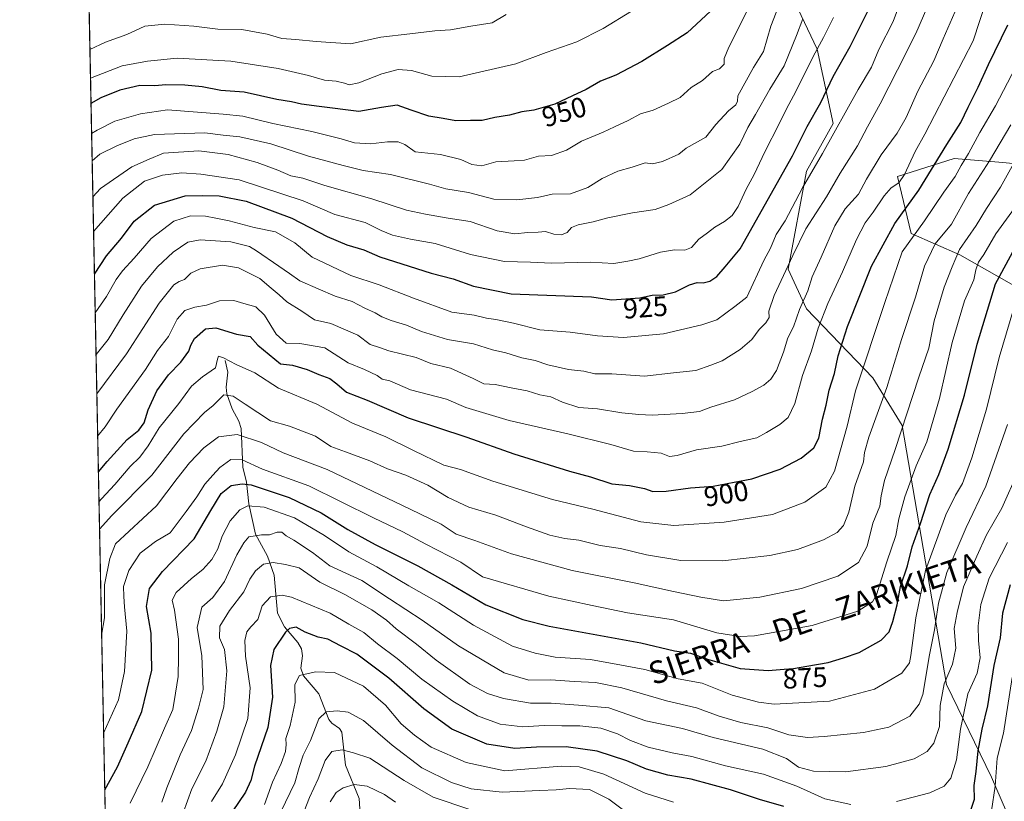
# Model space of a CAD drawing. Units: metres. Extents: x 637964 to 641418, y 4739066 to 4741449.
# Drawn here: x 637964 to 638314, y 4739866 to 4740144 of the extents above; entities that cross this region are included whole.
import ezdxf
from ezdxf.enums import TextEntityAlignment as Align

# ---------------------------------------------------------------- set-up
doc = ezdxf.new("R2010")
doc.units = ezdxf.units.M
doc.header["$MEASUREMENT"] = 0
for name, color, linetype, lineweight in [('Arbolado forestal CxS', 92, 'Continuous', 0), ('Comarca CxS', 21, 'Continuous', 0), ('Comunidad Autónoma CxS', 142, 'Continuous', 0), ('Corriente natural lineal', 142, 'Continuous', 13), ('Curva de nivel maestra', 30, 'Continuous', 30), ('Curva de nivel normal', 30, 'Continuous', 0), ('Espacio natural protegido CxS', 121, 'Continuous', 0), ('Municipio CxS', 4, 'Continuous', 0), ('Provincia CxS', 1, 'Continuous', 0), ('Rótulo de curva de nivel directora', 7, 'Continuous', 0), ('Texto cartográfico', 7, 'Continuous', 0)]:
    doc.layers.add(name, color=color, linetype=linetype, lineweight=lineweight)
doc.styles.add('Style-Arial', font='txt')

msp = doc.modelspace()

# ---------------------------------------------------------------- linework, layer by layer
at = {"layer": 'Arbolado forestal CxS', "color": 92, "linetype": 'Continuous', "lineweight": 0, "extrusion": (0.005742986883323388, -0.2871299337465881, 0.9578744277035158), "elevation": -1356448.04761613, "flags": 128}
msp.add_lwpolyline([(732651.5406043148, 4527218.983020865), (732651.5406043148, 4527662.288740247)], dxfattribs=at)
at = {"layer": 'Arbolado forestal CxS', "color": 92, "linetype": 'Continuous', "lineweight": 0}
for points in [[(638340.3388999999, 4739802.9055, 823.2899000000034), (638309.1009000001, 4739875.023700001, 847.6196000000054), (638293.1086999997, 4739907.9627, 861.3269), (638277.3114999998, 4739999.8947, 886.8193999999932), (638266.9628999997, 4740016.8347, 894.1052999999956), (638243.4445000002, 4740041.303900001, 910.2946999999986), (638236.8601000002, 4740055.4211, 916.3785999999964), (638243.4461000003, 4740090.241900001, 922.5002999999997), (638252.8545000004, 4740107.181500001, 922.4094999999943), (638247.2103000004, 4740133.533500001, 931.4005999999937), (638233.5351, 4740162.307499999, 945.0623999999953), (638238.4873000003, 4740200.4553, 943.8083999999944), (638264.4159000004, 4740211.265900001, 925.249800000005), (638275.2188999997, 4740213.4275, 918.0939999999974), (638288.1826999999, 4740204.779300001, 911.3098000000028), (638298.1523000002, 4740185.058300001, 911.1217999999935), (638312.1249000002, 4740171.176300001, 905.5988000000071), (638337.9067000002, 4740158.593900001, 890.9961000000039)], [(638264.4159000004, 4740211.265900001, 925.249800000005), (638238.4873000003, 4740200.4553, 943.8083999999944), (638233.5351, 4740162.307499999, 945.0623999999953), (638247.2103000004, 4740133.533500001, 931.4005999999937), (638252.8545000004, 4740107.181500001, 922.4094999999943), (638243.4461000003, 4740090.241900001, 922.5002999999997), (638236.8601000002, 4740055.4211, 916.3785999999964), (638243.4445000002, 4740041.303900001, 910.2946999999986), (638266.9628999997, 4740016.8347, 894.1052999999956), (638277.3114999998, 4739999.8947, 886.8193999999932), (638293.1086999997, 4739907.9627, 861.3269), (638309.1009000001, 4739875.023700001, 847.6196000000054), (638340.3388999999, 4739802.9055, 823.2899000000034), (638350.9435000002, 4739713.3189, 791.8141000000034), (638345.5405000001, 4739685.211100001, 781.803), (638305.2287, 4739602.100099999, 750.5348999999987), (638284.6672999999, 4739556.856699999, 727.8712999999989), (638286.2918999996, 4739546.184699999, 724.6208000000044)], [(638264.4159000004, 4740211.265900001, 925.249800000005), (638238.4873000003, 4740200.4553, 943.8083999999944), (638233.5351, 4740162.307499999, 945.0623999999953), (638247.2103000004, 4740133.533500001, 931.4005999999937), (638252.8545000004, 4740107.181500001, 922.4094999999943), (638243.4461000003, 4740090.241900001, 922.5002999999997), (638236.8601000002, 4740055.4211, 916.3785999999964), (638243.4445000002, 4740041.303900001, 910.2946999999986), (638266.9628999997, 4740016.8347, 894.1052999999956), (638277.3114999998, 4739999.8947, 886.8193999999932), (638293.1086999997, 4739907.9627, 861.3269), (638309.1009000001, 4739875.023700001, 847.6196000000054), (638340.3388999999, 4739802.9055, 823.2899000000034), (638350.9435000002, 4739713.3189, 791.8141000000034), (638345.5405000001, 4739685.211100001, 781.803), (638305.2287, 4739602.100099999, 750.5348999999987), (638284.6672999999, 4739556.856699999, 727.8712999999989), (638286.2918999996, 4739546.184699999, 724.6208000000044)], [(638336.9058999997, 4739932.777899999, 835.5341999999946), (638321.6438999996, 4739969.7371, 856.9201999999933), (638319.4842999997, 4740015.142899999, 865.9594000000071), (638320.5652999999, 4740047.5747, 870.7688000000053), (638297.8784999996, 4740060.5481, 886.2985000000045), (638280.5937000001, 4740068.1163, 898.0197999999947), (638275.6952999998, 4740088.284299999, 907.0331000000006), (638295.7925000006, 4740094.754899999, 898.8657999999997), (638311.7307000002, 4740093.445699999, 890.0062000000034), (638330.8657000001, 4740091.621300001, 880.1848000000028), (638349.0087000001, 4740116.4439, 877.2434999999969), (638351.2613000004, 4740141.3059, 881.7394000000058), (638337.9067000002, 4740158.593900001, 890.9961000000039), (638312.1249000002, 4740171.176300001, 905.5988000000071), (638298.1523000002, 4740185.058300001, 911.1217999999935), (638288.1826999999, 4740204.779300001, 911.3098000000028), (638275.2188999997, 4740213.4275, 918.0939999999974), (638264.4159000004, 4740211.265900001, 925.249800000005)], [(638336.9058999997, 4739932.777899999, 835.5341999999946), (638321.6438999996, 4739969.7371, 856.9201999999933), (638319.4842999997, 4740015.142899999, 865.9594000000071), (638320.5652999999, 4740047.5747, 870.7688000000053), (638297.8784999996, 4740060.5481, 886.2985000000045), (638280.5937000001, 4740068.1163, 898.0197999999947), (638275.6952999998, 4740088.284299999, 907.0331000000006), (638295.7925000006, 4740094.754899999, 898.8657999999997), (638311.7307000002, 4740093.445699999, 890.0062000000034), (638330.8657000001, 4740091.621300001, 880.1848000000028), (638349.0087000001, 4740116.4439, 877.2434999999969), (638351.2613000004, 4740141.3059, 881.7394000000058), (638337.9067000002, 4740158.593900001, 890.9961000000039), (638312.1249000002, 4740171.176300001, 905.5988000000071), (638298.1523000002, 4740185.058300001, 911.1217999999935), (638288.1826999999, 4740204.779300001, 911.3098000000028), (638275.2188999997, 4740213.4275, 918.0939999999974), (638264.4159000004, 4740211.265900001, 925.249800000005)], [(637996.3065999999, 4739768.062999999, 853.1784999999946), (637987.8151000004, 4740192.609400001, 980.4903000000049)], [(638233.5351, 4740162.307499999, 945.0623999999953), (638247.2103000004, 4740133.533500001, 931.4005999999937), (638252.8545000004, 4740107.181500001, 922.4094999999943), (638243.4461000003, 4740090.241900001, 922.5002999999997), (638236.8601000002, 4740055.4211, 916.3785999999964), (638243.4445000002, 4740041.303900001, 910.2946999999986), (638266.9628999997, 4740016.8347, 894.1052999999956), (638277.3114999998, 4739999.8947, 886.8193999999932), (638293.1086999997, 4739907.9627, 861.3269), (638309.1009000001, 4739875.023700001, 847.6196000000054), (638340.3388999999, 4739802.9055, 823.2899000000034)], [(638320.5652999999, 4740047.5747, 870.7688000000053), (638297.8784999996, 4740060.5481, 886.2985000000045), (638280.5937000001, 4740068.1163, 898.0197999999947), (638275.6952999998, 4740088.284299999, 907.0331000000006), (638295.7925000006, 4740094.754899999, 898.8657999999997), (638311.7307000002, 4740093.445699999, 890.0062000000034), (638330.8657000001, 4740091.621300001, 880.1848000000028)], [(638330.8657000001, 4740091.621300001, 880.1848000000028), (638311.7307000002, 4740093.445699999, 890.0062000000034), (638295.7925000006, 4740094.754899999, 898.8657999999997), (638275.6952999998, 4740088.284299999, 907.0331000000006), (638280.5937000001, 4740068.1163, 898.0197999999947), (638297.8784999996, 4740060.5481, 886.2985000000045), (638320.5652999999, 4740047.5747, 870.7688000000053)]]:
    msp.add_polyline3d(points, dxfattribs=at)
at = {"layer": 'Comarca CxS', "color": 21, "linetype": 'Continuous', "lineweight": 0, "flags": 128}
msp.add_lwpolyline([(638896.0095000007, 4739084.401000001), (638010.3400010465, 4739066.439982585), (637964.0700010483, 4741379.779982563), (638862.9043854239, 4741398.01665898), (640477.3333056362, 4741430.772212534), (640557.2450000008, 4741432.3937), (641370.8000010737, 4741448.899982564), (641418.2200010731, 4739135.549982589), (640654.627546493, 4739120.064732363)], close=True, dxfattribs=at)
at = {"layer": 'Comunidad Autónoma CxS', "color": 142, "linetype": 'Continuous', "lineweight": 0, "flags": 128}
msp.add_lwpolyline([(638896.0095000007, 4739084.401000001), (638010.3400010465, 4739066.439982585), (637964.0700010483, 4741379.779982563), (638862.9043854239, 4741398.01665898), (640477.3333056362, 4741430.772212534), (640557.2450000008, 4741432.3937), (641370.8000010737, 4741448.899982564), (641418.2200010731, 4739135.549982589), (640654.627546493, 4739120.064732363)], close=True, dxfattribs=at)
at = {"layer": 'Corriente natural lineal', "color": 142, "linetype": 'Continuous', "lineweight": 13}
msp.add_polyline3d([(638037, 4740023, 895.267200000002), (638037.9653000003, 4740018.8709, 893.6113999999944), (638037.3897000002, 4740013.592599999, 891.6986999999936), (638037.6385000005, 4740011.2215, 890.8138999999937), (638039.4518999998, 4740005.8772, 888.7142000000023), (638041.8844999997, 4740001.492799999, 886.7848999999987), (638042.7043000003, 4739998.884600001, 885.8889000000055), (638043.2658000002, 4739985.110400001, 879.8280999999989), (638044.5615999997, 4739979.818499999, 876.638300000006), (638045.3805999998, 4739972.157600001, 871.4161000000023), (638047.7757000001, 4739961.3213, 865.6310999999987), (638052.0928999997, 4739953.567, 861.3521000000038), (638054.4029000001, 4739946.752400001, 858.4594000000071), (638055.6262999997, 4739933.2531, 853.2868000000017), (638058.0267000003, 4739928.464500001, 851.0562999999967), (638062.784, 4739922.896600001, 848.6426999999967), (638064.0761000002, 4739920.677400001, 847.9829000000027), (638064.4234999996, 4739918.0825, 847.0314999999974), (638063.8844999997, 4739913.759099999, 846.0056999999942), (638064.8589000005, 4739911.078700001, 845.2075999999943), (638070.2247000001, 4739904.654100001, 842.3653000000049), (638073.8543999996, 4739895.523800001, 839.4657000000008), (638074.8461999996, 4739894.2862, 839.025999999998), (638077.5818999996, 4739892.315300001, 837.8956000000035), (638078.4000000004, 4739891.0843, 837.5133999999962), (638079.6815, 4739879.304300001, 833.803), (638084.6202999996, 4739867.5108, 828.7436000000016), (638085.1431999998, 4739858.3928, 824.506899999993)], dxfattribs=at)
at = {"layer": 'Curva de nivel maestra', "color": 30, "linetype": 'Continuous', "lineweight": 30, "flags": 128}
for points, elevation in [([(637990.5948999999, 4740053.624600001), (637994.9100000003, 4740060.1601), (638000.2199999997, 4740066.4101), (638004.7199999997, 4740072.440099999), (638011.9299999997, 4740078.1801), (638022.7999999998, 4740081.4801), (638028.8600000005, 4740081.5601), (638034.8899999997, 4740081.470100001), (638044.4600000001, 4740079.540100001), (638060.7400000002, 4740073.590100001), (638073.2300000006, 4740067.0801), (638080.2300000006, 4740064.0801), (638086.2400000002, 4740062.340100001), (638091.9500000002, 4740059.780099999), (638110.2000000002, 4740054.0601), (638118.0099999999, 4740051.950099999), (638125.1299999999, 4740049.460100001), (638138.5599999997, 4740046.7301), (638167.1200000001, 4740045.620100001), (638174.2300000006, 4740044.530099999), (638184.2300000006, 4740045.2601), (638188.5599999997, 4740046.170100001), (638192.5599999997, 4740046.300100001), (638196.8899999997, 4740047.4301), (638201.8899999997, 4740049.920100001), (638204.5599999997, 4740050.710100001), (638206.6699999999, 4740050.5801), (638209.1299999999, 4740051.170100001), (638211.5099999999, 4740052.850099999), (638214.5, 4740056.220100001), (638219.9000000004, 4740062.670100001), (638238.4800000006, 4740095.7401), (638243.6799999997, 4740106.0801), (638248.4699999997, 4740114.640100001), (638252.9199999999, 4740123.8301), (638258.9000000004, 4740134.520099999), (638265.5700000003, 4740147.720100001)], 925), ([(638209.3499999996, 4740147.090100001), (638201.0800000001, 4740139.300100001), (638194, 4740134.880100001), (638184.9900000002, 4740129.210100001), (638175.6699999999, 4740124.350099999), (638170.29, 4740122.1601), (638165.1600000003, 4740119.210100001), (638160.29, 4740117.030099999), (638154.0599999997, 4740114.0101), (638146.5700000003, 4740111.840100001), (638142.3200000003, 4740111.270099999), (638137.9100000003, 4740110.120100001), (638132.7400000002, 4740109.2501), (638128.25, 4740108.2601), (638124.1200000001, 4740108.210100001), (638118.8899999997, 4740108.120100001), (638114.4100000003, 4740108.890100001), (638109.2800000003, 4740109.800100001), (638103.04, 4740111.840100001), (638098.0899999999, 4740113.640100001), (638092.5199999996, 4740112.880100001), (638084.4199999999, 4740111.4001), (638070.3399999999, 4740113.190099999), (638064.0700000003, 4740114.0101), (638060.5700000003, 4740114.8101), (638055.3200000003, 4740115.710100001), (638043.8200000003, 4740118.2601), (638035.5199999996, 4740118.850099999), (638028.7999999998, 4740120.170100001), (638022.6399999997, 4740120.8301), (638015.9900000002, 4740120.840100001), (638012.0899999999, 4740120.5701), (638006.7599999999, 4740120.610099999), (637999.6600000003, 4740118.950099999), (637992.8899999997, 4740116.220100001), (637989.3822999997, 4740114.251499999)], 950), ([(637991.9992000004, 4739983.416999999), (637995.1699999999, 4739987.200099999), (638002.1699999999, 4739994.9101), (638006.3600000005, 4739998.280099999), (638008.2199999997, 4740000.850099999), (638009.6399999997, 4740005.550100001), (638012.7800000003, 4740012.190099999), (638016.8700000001, 4740017.9001), (638021.2999999998, 4740022.4001), (638024.1399999997, 4740026.3301), (638024.7999999998, 4740028.4801), (638026.1799999997, 4740030.860099999), (638030.04, 4740034.270099999), (638033.75, 4740034.610099999), (638040.9900000002, 4740032.3301), (638045.8700000001, 4740031.4801), (638048.5700000003, 4740028.4801), (638056.6699999999, 4740021.860099999), (638060.8899999997, 4740021.340100001), (638066.1399999997, 4740019.850099999), (638070.2100000001, 4740018.0001), (638074.1399999997, 4740016.610099999), (638076.7100000001, 4740014.770099999), (638080.0700000003, 4740011.710100001), (638087.4100000003, 4740008.950099999), (638102.04, 4740002.6601), (638122.79, 4739995.800100001), (638139.4800000006, 4739989.9101), (638159.2800000003, 4739983.7401), (638166.7400000002, 4739981.7501), (638174.2699999996, 4739979.1601), (638180.5700000003, 4739978.620100001), (638185.8799999999, 4739977.540100001), (638188.8200000003, 4739976.5001), (638193.54, 4739976.640100001), (638202.1699999999, 4739977.800100001), (638210.3099999997, 4739978.420100001), (638217.7199999997, 4739979.860099999), (638223.9400000004, 4739980.960100001), (638234.0499999998, 4739984.380100001), (638241.5099999999, 4739988.370100001), (638245.9800000006, 4739991.950099999), (638247.7400000002, 4739995.460100001), (638249.0999999996, 4740002.170100001), (638250.4100000003, 4740007.200099999), (638251.4400000004, 4740012.5001), (638253.3700000001, 4740018.4001), (638254.6600000003, 4740024.6501), (638257.9199999999, 4740035.100099999), (638266.4400000004, 4740056.5101), (638274.7000000002, 4740071.6501), (638283.2599999999, 4740083.4801), (638293.2400000002, 4740099.720100001), (638298.1900000004, 4740107.5001), (638300.75, 4740112.940099999), (638304.3499999996, 4740120.0801), (638307.9900000002, 4740128.0801), (638314.8300000001, 4740142.170100001)], 900), ([(637994.2562999995, 4739870.5692), (637998.8099999997, 4739878.7301), (638002.6299999999, 4739887.2601), (638007.4100000003, 4739898.350099999), (638010.9299999997, 4739913.110099999), (638010.7000000002, 4739926.210100001), (638009.0899999999, 4739935.690099999), (638010.2000000002, 4739942.040100001), (638014.79, 4739948.0701), (638026, 4739959.7301), (638031.9500000002, 4739969.7301), (638035.6399999997, 4739975.8101), (638039.0999999996, 4739978.630100001), (638043.0700000003, 4739979.2601), (638046.2199999997, 4739978.850099999), (638059.6799999997, 4739974.4001), (638071.1100000005, 4739968.9301), (638080.54, 4739963.050100001), (638090.29, 4739957.690099999), (638105.4199999999, 4739950.140100001), (638117.4800000006, 4739943.350099999), (638129.5099999999, 4739936.2401), (638142.7199999997, 4739931.090100001), (638152.0800000001, 4739928.630100001), (638184.5599999997, 4739922.7401), (638196.5599999997, 4739919.970100001), (638202.2300000006, 4739919.0601), (638208.2300000006, 4739916.950099999), (638219.9000000004, 4739913.600099999), (638229.7800000003, 4739912.9101), (638235.4100000003, 4739913.460100001), (638238.7999999998, 4739913.630100001), (638243.5300000003, 4739914.530099999), (638251.0700000003, 4739915.770099999), (638256.54, 4739917.4001), (638262.1100000005, 4739919.270099999), (638269.8799999999, 4739923.7301), (638272.7999999998, 4739926.640100001), (638274.0800000001, 4739930.340100001), (638275.5300000003, 4739936.300100001), (638276.7999999998, 4739942.7301), (638279.2599999999, 4739950.0801), (638280.9600000001, 4739956.800100001), (638283.8300000001, 4739965.0801), (638287.2000000002, 4739975.4101), (638290.3799999999, 4739982.470100001), (638293.6500000004, 4739991.4901), (638299.4699999997, 4740010.640100001), (638303.9699999997, 4740028.8201), (638310.5499999998, 4740050.200099999), (638317.4100000003, 4740062.870100001)], 875), ([(638315.6900000004, 4739943.360099999), (638313.0300000003, 4739933.270099999), (638312.1100000005, 4739924.5001), (638309.9299999997, 4739914.7301), (638307.6900000004, 4739900.4001), (638305.6699999999, 4739892.0701), (638304.2400000002, 4739884.4001), (638303.5199999996, 4739877.0601), (638302.8200000003, 4739872.140100001), (638302.9100000003, 4739867.0801), (638301.2699999996, 4739862.130100001)], 850), ([(638235.2999999998, 4739864.6501), (638226.6900000004, 4739867.100099999), (638216.4600000001, 4739870.5701), (638202.4400000004, 4739874.360099999), (638194.1399999997, 4739875.8201), (638186.5599999997, 4739877.920100001), (638179.6200000001, 4739880.800100001), (638169.1200000001, 4739884.290100001), (638158.0599999997, 4739885.790100001), (638147.5, 4739885.6801), (638139.8899999997, 4739885.220100001), (638129.8899999997, 4739886.720100001), (638117.54, 4739892.0701), (638107.5499999998, 4739899.340100001), (638095.0800000001, 4739910.2601), (638083.75, 4739918.710100001), (638078.2400000002, 4739921.5601), (638073.4800000006, 4739924.110099999), (638070, 4739924.800100001), (638065.3799999999, 4739926.4901), (638062.2599999999, 4739928.3201), (638059.8300000001, 4739927.790100001), (638058.4000000004, 4739926.590100001), (638054.2699999996, 4739920.340100001), (638053.1299999999, 4739914.690099999), (638053.7999999998, 4739903.4301), (638052.2000000002, 4739892.7301), (638047.4800000006, 4739879.020099999), (638046.0800000001, 4739873.870100001), (638044.1900000004, 4739869.6801), (638039.54, 4739862.7301)], 850)]:
    msp.add_lwpolyline(points, dxfattribs=dict(at, elevation=elevation))
at = {"layer": 'Curva de nivel normal', "color": 30, "linetype": 'Continuous', "lineweight": 0, "flags": 128}
for points, elevation in [([(638237.0199999996, 4740157.920100001), (638230.7599999999, 4740141.770099999), (638228.0800000001, 4740132.780099999), (638224.5700000003, 4740127.0601), (638218.9800000006, 4740117.020099999), (638218.8899999997, 4740115.0601), (638218.2699999996, 4740113.800100001), (638215.7100000001, 4740111.690099999), (638211.1900000004, 4740106.780099999), (638207.7000000002, 4740102.2601), (638200.6399999997, 4740098.4101), (638198.0499999998, 4740096.3301), (638192.2599999999, 4740093.6801), (638188.7100000001, 4740092.880100001), (638186.0999999996, 4740093.1801), (638181.5599999997, 4740091.6601), (638176.3899999997, 4740090.200099999), (638170.8200000003, 4740087.5801), (638165.79, 4740084.470100001), (638159.5599999997, 4740082.1601), (638153.0800000001, 4740082.020099999), (638147.8899999997, 4740080.850099999), (638140.5599999997, 4740080.0801), (638132.3600000005, 4740080.290100001), (638123.4299999997, 4740082.720100001), (638115.3600000005, 4740084.0001), (638109.5599999997, 4740085.5701), (638095.6699999999, 4740089.090100001), (638086, 4740090.5001), (638078.8899999997, 4740092.290100001), (638066.6299999999, 4740095.610099999), (638053.25, 4740099.960100001), (638042.2300000006, 4740102.4101), (638036.2599999999, 4740103.030099999), (638029.7800000003, 4740103.870100001), (638011.9600000001, 4740103.210100001), (638004.7400000002, 4740101.670100001), (637998.5499999998, 4740099.280099999), (637992.5499999998, 4740096.2501), (637989.7890999997, 4740093.9158)], 940), ([(637990.8684, 4740039.9551), (637994.8799999999, 4740045.7401), (637998.2699999996, 4740051.7401), (638000.54, 4740054.8201), (638004.7199999997, 4740059.370100001), (638010.7199999997, 4740066.3201), (638018.7999999998, 4740072.450099999), (638024.7199999997, 4740074.4001), (638030.0499999998, 4740074.300100001), (638033.6699999999, 4740073.530099999), (638038.4699999997, 4740072.6601), (638047.2800000003, 4740070.280099999), (638054.9199999999, 4740068.6501), (638061.7699999996, 4740064.7601), (638067.8799999999, 4740059.7301), (638081.6799999997, 4740053.200099999), (638091.6399999997, 4740049.920100001), (638103.9199999999, 4740045.100099999), (638117.5199999996, 4740040.190099999), (638125.3799999999, 4740039.1601), (638129.75, 4740037.9901), (638133.1399999997, 4740037.590100001), (638139.3399999999, 4740036.2401), (638148.7599999999, 4740033.880100001), (638159.4400000004, 4740033.110099999), (638169.2199999997, 4740031.7301), (638178.3799999999, 4740031.140100001), (638192.6399999997, 4740032.5001), (638206.2300000006, 4740035.700099999), (638211.5700000003, 4740037.4301), (638217.9000000004, 4740042.1801), (638222.1900000004, 4740045.550100001), (638228.2199999997, 4740058.470100001), (638230.6699999999, 4740062.920100001), (638232.6299999999, 4740067.720100001), (638235.7800000003, 4740072.630100001), (638242.0300000003, 4740084.3101), (638249.1100000005, 4740096.5601), (638261.6900000004, 4740119.1801), (638266.4400000004, 4740127.210100001), (638269.0700000003, 4740133.460100001), (638274.1299999999, 4740143.4101), (638276.9000000004, 4740150.7401)], 920), ([(637991.1654000003, 4740025.1018), (637995.4800000006, 4740030.470100001), (638000.7999999998, 4740039.2301), (638007.29, 4740049.4101), (638012.9600000001, 4740056.290100001), (638018.6100000005, 4740061.440099999), (638023.8099999997, 4740064.9801), (638028.0999999996, 4740065.8201), (638038.9699999997, 4740065.1601), (638045.6600000003, 4740063.520099999), (638048.1200000001, 4740061.970100001), (638056.1100000005, 4740056.460100001), (638059.8899999997, 4740053.880100001), (638063.4900000002, 4740051.2601), (638070.0899999999, 4740048.420100001), (638076.0099999999, 4740045.840100001), (638082.0899999999, 4740043.9901), (638086.5599999997, 4740041.5801), (638090.2199999997, 4740039.9901), (638092.6699999999, 4740038.460100001), (638095.9900000002, 4740037.1801), (638101.3899999997, 4740035.5701), (638106.75, 4740033.270099999), (638115.8899999997, 4740030.4101), (638125.1200000001, 4740028.970100001), (638131.9500000002, 4740026.800100001), (638136.6399999997, 4740025.690099999), (638142.2999999998, 4740023.940099999), (638147.0800000001, 4740022.970100001), (638151.5199999996, 4740021.420100001), (638158.9000000004, 4740019.780099999), (638164.2999999998, 4740019.2501), (638168.2400000002, 4740018.280099999), (638174.3399999999, 4740018.2501), (638185.9400000004, 4740017.4901), (638196.2300000006, 4740018.5801), (638204.1200000001, 4740019.4101), (638209.4600000001, 4740021.340100001), (638213.4600000001, 4740022.9001), (638219.8300000001, 4740026.880100001), (638223.9400000004, 4740030.520099999), (638226.6200000001, 4740034.020099999), (638229.0099999999, 4740036.360099999), (638230.0999999996, 4740038.280099999), (638230.0599999997, 4740040.5601), (638231.9699999997, 4740046.140100001), (638238.5499999998, 4740060.2601), (638243.2000000002, 4740069.7401), (638250.5199999996, 4740081.100099999), (638255.4000000004, 4740089.5001), (638261.5099999999, 4740099.280099999), (638265.0199999996, 4740105.9301), (638269.5800000001, 4740114.100099999), (638275.7000000002, 4740126.200099999), (638282.2599999999, 4740139.0801), (638287.9900000002, 4740152.590100001)], 915), ([(637991.7452999996, 4739996.110099999), (637994.4199999999, 4739999.4301), (637998.5999999996, 4740005.710100001), (638008.75, 4740019.860099999), (638013, 4740026.530099999), (638016.9400000004, 4740031.5801), (638019.9600000001, 4740037.6501), (638022.7300000006, 4740040.800100001), (638026.29, 4740041.9301), (638030.4100000003, 4740042.600099999), (638034.9900000002, 4740044.220100001), (638040.04, 4740044.370100001), (638043.7000000002, 4740043.2501), (638047.9199999999, 4740042.110099999), (638050.9400000004, 4740039.120100001), (638055.0999999996, 4740032.3101), (638058.7000000002, 4740029.130100001), (638063.5599999997, 4740029.090100001), (638072.3399999999, 4740027.5101), (638080.6900000004, 4740022.170100001), (638086.5199999996, 4740019.7601), (638090.9299999997, 4740017.630100001), (638092.7800000003, 4740016.350099999), (638095.5, 4740015.840100001), (638102.8399999999, 4740012.600099999), (638115.5499999998, 4740009.280099999), (638122.4600000001, 4740006.300100001), (638137.8499999996, 4740001.7401), (638158.6399999997, 4739996.9801), (638173.9400000004, 4739993.1601), (638181.9299999997, 4739990.8201), (638186.8499999996, 4739990.5701), (638191.8300000001, 4739990.0601), (638194.7300000006, 4739988.970100001), (638197.4900000002, 4739989.2501), (638204.3399999999, 4739991.3101), (638213.3700000001, 4739992.610099999), (638219.8700000001, 4739994.2401), (638225.7400000002, 4739995.5701), (638229.2400000002, 4739997.4901), (638233.9699999997, 4740000.2401), (638236.9400000004, 4740002.7401), (638239.2000000002, 4740007.7301), (638242, 4740017.7401), (638245.2000000002, 4740026.4101), (638247.5599999997, 4740034.450099999), (638250.9900000002, 4740043.200099999), (638256.2300000006, 4740054.440099999), (638261.0999999996, 4740065.9801), (638264.2300000006, 4740071.950099999), (638267.0099999999, 4740075.620100001), (638270.9400000004, 4740081.460100001), (638273.4900000002, 4740084.360099999), (638276.1799999997, 4740086.050100001), (638278.2000000002, 4740089.040100001), (638281.9500000002, 4740097.2501), (638285.4500000002, 4740103.4101), (638302.5700000003, 4740136.530099999), (638307.3499999996, 4740150.9101)], 905), ([(638136.79, 4740145.8101), (638131.8099999997, 4740142.870100001), (638124.25, 4740141.770099999), (638116.9600000001, 4740140.4801), (638111.4800000006, 4740140.050100001), (638102.5599999997, 4740138.960100001), (638092.25, 4740137.860099999), (638081.5199999996, 4740135.5001), (638069.3700000001, 4740136.220100001), (638062.1600000003, 4740137.0001), (638057.1699999999, 4740137.360099999), (638051.9400000004, 4740138.9101), (638042.9199999999, 4740140.5601), (638034.4000000004, 4740140.610099999), (638025.8499999996, 4740141.6801), (638015.5499999998, 4740142.420100001), (638008.5199999996, 4740141.700099999), (638002.0999999996, 4740138.770099999), (637994.4800000006, 4740136.020099999), (637988.9981000006, 4740133.4619)], 960), ([(638181.2400000002, 4740147.0801), (638171.2199999997, 4740140.940099999), (638161.9100000003, 4740136.120100001), (638150.9699999997, 4740132.3201), (638140.2400000002, 4740128.3301), (638120.0899999999, 4740123.700099999), (638110.3499999996, 4740123.9901), (638103.1200000001, 4740125.9801), (638098.4400000004, 4740126.290100001), (638092.5999999996, 4740124.780099999), (638084.4299999997, 4740121.610099999), (638081, 4740120.850099999), (638079.3600000005, 4740121.540100001), (638076.4199999999, 4740122.220100001), (638072.2300000006, 4740122.5601), (638066.5599999997, 4740124.1801), (638055.7999999998, 4740126.7501), (638038.9900000002, 4740129.3301), (638020.0300000003, 4740130.360099999), (638009.3899999997, 4740129.2501), (638000.4600000001, 4740127.6501), (637989.2012, 4740123.3069)], 955), ([(638222.0899999999, 4740146.710100001), (638215.8099999997, 4740134.220100001), (638214.2100000001, 4740130.2601), (638214.1500000004, 4740128.2401), (638212.5199999996, 4740126.590100001), (638210.0199999996, 4740125.630100001), (638206.4699999997, 4740122.4001), (638202.4199999999, 4740119.890100001), (638198.5800000001, 4740116.4001), (638194.4400000004, 4740114.360099999), (638188.9500000002, 4740111.880100001), (638184.5099999999, 4740110.5601), (638180.04, 4740108.2301), (638175.1799999997, 4740106.0101), (638171.2300000006, 4740104.050100001), (638163.5599999997, 4740100.920100001), (638158.2300000006, 4740097.7501), (638152.8899999997, 4740095.790100001), (638148.2300000006, 4740095.600099999), (638143.2300000006, 4740094.120100001), (638139.5599999997, 4740093.950099999), (638133.1100000005, 4740093.5001), (638128.0899999999, 4740092.1801), (638124.6299999999, 4740092.6601), (638120.6500000004, 4740094.4301), (638113.4600000001, 4740096.190099999), (638104.4699999997, 4740097.050100001), (638100.8300000001, 4740099.6801), (638098.4800000006, 4740100.6601), (638094.5899999999, 4740100.6501), (638088.5999999996, 4740099.960100001), (638082.8799999999, 4740100.280099999), (638078.1600000003, 4740101.6801), (638067.7599999999, 4740104.280099999), (638053.9699999997, 4740107.140100001), (638043.3300000001, 4740109.7301), (638036.2699999996, 4740110.5001), (638016.5499999998, 4740112.040100001), (638006.9699999997, 4740110.5801), (637997.8799999999, 4740107.9801), (637991.5499999998, 4740104.800100001), (637989.5947000004, 4740103.6314)], 945), ([(637990.0453000005, 4740081.103), (637992.7800000003, 4740084.110099999), (638003.8799999999, 4740091.7401), (638010.04, 4740094.4801), (638015.1600000003, 4740096.640100001), (638027.6299999999, 4740097.4901), (638038.1299999999, 4740096.1501), (638048.3799999999, 4740093.290100001), (638055.7199999997, 4740090.5701), (638060.3399999999, 4740088.530099999), (638064.5800000001, 4740087.7601), (638072.3399999999, 4740085.170100001), (638089.0999999996, 4740080.420100001), (638101.3799999999, 4740076.4001), (638108.1600000003, 4740075.020099999), (638116.1600000003, 4740073.550100001), (638124.0499999998, 4740072.360099999), (638133.5800000001, 4740069.090100001), (638139.8099999997, 4740068.020099999), (638144.4500000002, 4740068.4001), (638148.1900000004, 4740068.520099999), (638150.7599999999, 4740068.7601), (638153.7199999997, 4740067.880100001), (638156.4299999997, 4740067.6501), (638158.4500000002, 4740068.450099999), (638159.9400000004, 4740070.1801), (638162.2800000003, 4740071.2401), (638167.7100000001, 4740072.2301), (638172.8200000003, 4740073.670100001), (638181.6399999997, 4740075.4801), (638189.6600000003, 4740076.5701), (638194.5099999999, 4740078.390100001), (638202.1500000004, 4740081.840100001), (638213.2800000003, 4740090.790100001), (638219.7199999997, 4740099.8101), (638222.5199999996, 4740105.700099999), (638225.2400000002, 4740110.340100001), (638230.3600000005, 4740119.4001), (638235.4199999999, 4740127.630100001), (638239.8899999997, 4740138.370100001), (638242.0599999997, 4740144.370100001)], 935), ([(637990.2920000004, 4740068.770400001), (638000.7400000002, 4740080.6801), (638008.4299999997, 4740086.7301), (638014.79, 4740088.8201), (638021.6399999997, 4740089.590100001), (638028.3399999999, 4740089.200099999), (638041.9800000006, 4740087.210100001), (638064.6799999997, 4740079.6601), (638076, 4740074.880100001), (638086.6900000004, 4740071.960100001), (638092.3700000001, 4740069.220100001), (638096.3700000001, 4740067.540100001), (638102.7599999999, 4740066.0601), (638111.54, 4740064.590100001), (638124.1600000003, 4740060.690099999), (638136.1900000004, 4740058.130100001), (638145.4699999997, 4740057.970100001), (638152.8700000001, 4740057.550100001), (638166.6600000003, 4740057.940099999), (638174.9600000001, 4740057.4901), (638180, 4740058.2601), (638183.9400000004, 4740059.0601), (638191.5700000003, 4740061.440099999), (638196.5599999997, 4740062.350099999), (638200.2300000006, 4740062.140100001), (638202.6200000001, 4740063.1601), (638205.1200000001, 4740066.090100001), (638208.2800000003, 4740068.300100001), (638210.9000000004, 4740070.360099999), (638214.3399999999, 4740072.3201), (638217.0599999997, 4740074.450099999), (638219.1600000003, 4740077.6501), (638221.9800000006, 4740083.800100001), (638224.8200000003, 4740089.0801), (638228.5999999996, 4740097.0801), (638233.7300000006, 4740107.0801), (638236.2400000002, 4740112.4101), (638239.5899999999, 4740118.520099999), (638245.7199999997, 4740130.9901), (638249.4000000004, 4740137.6601), (638253, 4740144.790100001)], 930), ([(637991.4440000001, 4740011.1768), (638002.04, 4740025.4001), (638013.5800000001, 4740043.4101), (638018.8200000003, 4740049.870100001), (638020.6799999997, 4740051.040100001), (638022.6299999999, 4740051.770099999), (638024.8600000005, 4740054.040100001), (638028.0999999996, 4740055.5101), (638036.1200000001, 4740056.840100001), (638041.7000000002, 4740055.9301), (638049.3399999999, 4740052.0801), (638053.3300000001, 4740048.640100001), (638056.2199999997, 4740046.290100001), (638058.9500000002, 4740043.800100001), (638064.2400000002, 4740040.4901), (638068.7000000002, 4740037.4901), (638074.5800000001, 4740036.170100001), (638084.1100000005, 4740031.960100001), (638088.5499999998, 4740028.7401), (638091.8099999997, 4740027.6601), (638095.1299999999, 4740026.4001), (638104.7999999998, 4740024.0701), (638110.0599999997, 4740021.9801), (638117.0599999997, 4740020.2401), (638125.0599999997, 4740016.6601), (638128.8200000003, 4740014.7401), (638132.8799999999, 4740014.5101), (638138.5599999997, 4740013.300100001), (638144.2400000002, 4740012.200099999), (638148.6900000004, 4740010.860099999), (638152.6299999999, 4740010.140100001), (638156.7699999996, 4740008.170100001), (638162.5199999996, 4740006.280099999), (638169.2300000006, 4740005.860099999), (638177.8899999997, 4740004.4001), (638183.8899999997, 4740003.860099999), (638188.5599999997, 4740003.550100001), (638199.2300000006, 4740004.2401), (638205.3700000001, 4740004.870100001), (638209.4699999997, 4740006.4001), (638217.8300000001, 4740009.0601), (638224.1100000005, 4740012.0001), (638228.25, 4740014.270099999), (638230.75, 4740016.380100001), (638232.7699999996, 4740019.4801), (638235.1799999997, 4740025.920100001), (638236.7699999996, 4740031.040100001), (638238.7699999996, 4740034.9901), (638240.9299999997, 4740041.090100001), (638243.8600000005, 4740047.7401), (638245.3700000001, 4740052.720100001), (638248.6500000004, 4740059.7401), (638253.4800000006, 4740070.780099999), (638257.1399999997, 4740076.9001), (638261.7999999998, 4740082.120100001), (638264.7000000002, 4740087.4101), (638269.9000000004, 4740096.0801), (638275.6399999997, 4740103.700099999), (638278.8300000001, 4740109.2401), (638282.8799999999, 4740118.700099999), (638288.5599999997, 4740129.4101), (638291.9699999997, 4740137.220100001), (638296.04, 4740146.640100001)], 910), ([(637992.2116, 4739972.798400001), (637993.0599999997, 4739973.890100001), (637997.8099999997, 4739978.950099999), (638003.2400000002, 4739985.4001), (638006.7000000002, 4739988.7301), (638009.6600000003, 4739992.7301), (638013.6200000001, 4739999.0701), (638020.54, 4740007.7301), (638025.0599999997, 4740013.850099999), (638029, 4740017.210100001), (638033.5800000001, 4740020.450099999), (638034.2800000003, 4740023.4801), (638034.7000000002, 4740024.5101), (638036.4400000004, 4740023.940099999), (638040.9199999999, 4740021.530099999), (638047.5, 4740018.5801), (638055.9800000006, 4740013.130100001), (638069.5599999997, 4740007.4801), (638082.2699999996, 4740000.780099999), (638094.0999999996, 4739995.940099999), (638103.8300000001, 4739991.0001), (638114.6200000001, 4739985.860099999), (638120.5599999997, 4739984.2501), (638132.0599999997, 4739980.170100001), (638153.25, 4739973.700099999), (638167.5899999999, 4739970.1801), (638184.5300000003, 4739965.6801), (638196.3200000003, 4739964.380100001), (638214.1699999999, 4739965.550100001), (638231.3499999996, 4739968.340100001), (638242.8200000003, 4739972.6801), (638250.2800000003, 4739978.0701), (638253.3799999999, 4739983.7301), (638257.8200000003, 4739999.6501), (638260.79, 4740012.2401), (638271.2599999999, 4740043.6501), (638277.3399999999, 4740061.550100001), (638285.29, 4740072.630100001), (638292.0999999996, 4740082.790100001), (638296.1699999999, 4740088.290100001), (638298.3099999997, 4740092.2501), (638300.9000000004, 4740096.4801), (638304.8899999997, 4740103.9301), (638310.54, 4740113.4101), (638320.5, 4740132.700099999)], 895), ([(637992.4052999998, 4739963.112700001), (637996.7999999998, 4739967.920100001), (638010.9299999997, 4739982.3201), (638022.3499999996, 4739996.920100001), (638029.6299999999, 4740004.4901), (638032.8099999997, 4740006.9801), (638036.5499999998, 4740010.8101), (638039.9000000004, 4740010.350099999), (638044.1100000005, 4740007.4801), (638053.1600000003, 4740001.630100001), (638059.9000000004, 4739999.7401), (638069.04, 4739996.110099999), (638074.5099999999, 4739992.420100001), (638079.6900000004, 4739990.630100001), (638088.3899999997, 4739987.360099999), (638094.6799999997, 4739984.520099999), (638101.1399999997, 4739982.3201), (638108.9199999999, 4739978.7601), (638116.1699999999, 4739974.340100001), (638123.4699999997, 4739970.9801), (638133.0999999996, 4739968.140100001), (638143.9699999997, 4739963.940099999), (638152.2599999999, 4739960.960100001), (638157.5999999996, 4739959.780099999), (638162.5700000003, 4739959.1601), (638170.1399999997, 4739957.340100001), (638177.3200000003, 4739956.2501), (638186.6399999997, 4739954.030099999), (638198.8200000003, 4739952.020099999), (638213.5700000003, 4739951.840100001), (638230.4100000003, 4739953.7601), (638240.2599999999, 4739955.880100001), (638249.4100000003, 4739959.280099999), (638254.2400000002, 4739961.920100001), (638256.5700000003, 4739964.4301), (638258.4800000006, 4739969.170100001), (638260.54, 4739978.340100001), (638263.6500000004, 4739987.0101), (638264.0199999996, 4739990.390100001), (638265.5199999996, 4739995.7301), (638271.9299999997, 4740013.4001), (638277.1200000001, 4740030.4101), (638282.1299999999, 4740045.5101), (638285.3399999999, 4740056.540100001), (638289.0899999999, 4740064.380100001), (638294.8899999997, 4740071.460100001), (638300.9299999997, 4740082.300100001), (638308.3799999999, 4740093.960100001), (638315.9800000006, 4740106.630100001)], 890), ([(637993.1577000003, 4739925.4967), (637994.1399999997, 4739931.640100001), (637994.1600000003, 4739943.4101), (637996.0300000003, 4739952.6801), (637998.0599999997, 4739957.9101), (638012.6100000005, 4739971.4001), (638019.9400000004, 4739981.0701), (638024.4100000003, 4739986.7301), (638029.4100000003, 4739992.050100001), (638034.7000000002, 4739995.870100001), (638041.2199999997, 4739996.7401), (638049.8899999997, 4739993.880100001), (638057.5599999997, 4739990.200099999), (638073.2300000006, 4739984.2501), (638102.7300000006, 4739970.2501), (638113.6399999997, 4739964.950099999), (638119, 4739961.4001), (638125.6600000003, 4739959.0701), (638138.6200000001, 4739954.350099999), (638160.2199999997, 4739948.4001), (638182.2100000001, 4739944.090100001), (638196.1600000003, 4739940.940099999), (638205.9000000004, 4739938.9901), (638213.9000000004, 4739937.710100001), (638226.79, 4739938.960100001), (638241.6399999997, 4739942.0001), (638254.5599999997, 4739946.4301), (638261.8600000005, 4739951.300100001), (638264.9500000002, 4739957.120100001), (638266.9199999999, 4739965.300100001), (638269.4299999997, 4739971.340100001), (638269.8799999999, 4739974.9901), (638271.1299999999, 4739980.4001), (638274.9100000003, 4739991.4001), (638283.2199999997, 4740017.0701), (638286.7699999996, 4740027.4101), (638288.7100000001, 4740037.0601), (638292.2400000002, 4740049.0001), (638295.0700000003, 4740056.2401), (638297.7000000002, 4740062.380100001), (638303.5800000001, 4740070.960100001), (638307.3200000003, 4740077.030099999), (638312.3200000003, 4740084.540100001), (638317.0599999997, 4740093.110099999)], 885), ([(637993.8536, 4739890.705200001), (637994.8899999997, 4739893.0701), (637999.1200000001, 4739902.540100001), (638001.2800000003, 4739912.620100001), (638002.1600000003, 4739926.870100001), (638001.2400000002, 4739935.520099999), (638001.0499999998, 4739939.1801), (638000.8799999999, 4739942.7301), (638002.8700000001, 4739948.460100001), (638006.8899999997, 4739954.550100001), (638012.3300000001, 4739958.710100001), (638017.54, 4739961.870100001), (638023.1900000004, 4739969.4001), (638026.9400000004, 4739974.5801), (638029.7400000002, 4739979.100099999), (638032.6399999997, 4739982.3201), (638035.0700000003, 4739985.0601), (638039.0300000003, 4739987.8101), (638043, 4739987.7301), (638050.2599999999, 4739984.420100001), (638066.6900000004, 4739978.4801), (638089.7000000002, 4739967.190099999), (638100.0599999997, 4739962.2301), (638108.2100000001, 4739957.840100001), (638120.7000000002, 4739951.4001), (638128.3799999999, 4739946.220100001), (638151.9199999999, 4739939.360099999), (638167.3300000001, 4739936.030099999), (638179.8899999997, 4739933.4301), (638196.2300000006, 4739930.870100001), (638211.5700000003, 4739926.270099999), (638219.8899999997, 4739924.970100001), (638224.9000000004, 4739925.220100001), (638245.4199999999, 4739928.970100001), (638261.6299999999, 4739934.0601), (638266.7800000003, 4739937.290100001), (638268.2999999998, 4739939.770099999), (638271.9500000002, 4739951.520099999), (638275.1100000005, 4739960.8301), (638276.2300000006, 4739966.800100001), (638278.2699999996, 4739974.590100001), (638282.2800000003, 4739985.610099999), (638286.1600000003, 4739994.0701), (638290.6200000001, 4740009.5101), (638295.1200000001, 4740029.350099999), (638299.5300000003, 4740044.2301), (638302.7599999999, 4740051.710100001), (638303.4800000006, 4740055.1801), (638304.4800000006, 4740057.9801), (638306.4000000004, 4740060.690099999), (638310.6399999997, 4740067.9301), (638324.4199999999, 4740087.0801)], 880), ([(638003.3200000003, 4739865.850099999), (638009.6100000005, 4739878.6801), (638015.5199999996, 4739892.450099999), (638018.4500000002, 4739899.040100001), (638019.3499999996, 4739904.870100001), (638020.29, 4739910.850099999), (638020.4299999997, 4739917.7401), (638020.4199999999, 4739924.0701), (638018.9800000006, 4739934.3101), (638018.2199999997, 4739937.960100001), (638019.6600000003, 4739940.6601), (638025.0999999996, 4739945.6501), (638029.0499999998, 4739948.7401), (638032.29, 4739952.370100001), (638034.4100000003, 4739956.170100001), (638036, 4739960.670100001), (638038.75, 4739966.0601), (638042.2199999997, 4739969.960100001), (638045.0899999999, 4739971.420100001), (638050.9000000004, 4739970.940099999), (638061.6500000004, 4739967.1601), (638072.3200000003, 4739960.9001), (638080.9500000002, 4739955.090100001), (638090.9000000004, 4739949.800100001), (638102.2599999999, 4739942.950099999), (638112.9000000004, 4739936.920100001), (638125.2300000006, 4739929.0001), (638139.0199999996, 4739921.550100001), (638147.0700000003, 4739919.0701), (638154.1600000003, 4739917.710100001), (638166.7699999996, 4739916.800100001), (638177.7000000002, 4739914.8201), (638186.0099999999, 4739913.2601), (638197.8700000001, 4739909.9801), (638206.3399999999, 4739908.4301), (638217.0599999997, 4739904.220100001), (638226.3200000003, 4739901.690099999), (638231.9000000004, 4739901.020099999), (638251.5700000003, 4739901.9901), (638267.5700000003, 4739906.280099999), (638277.2800000003, 4739912.030099999), (638279.9199999999, 4739915.630100001), (638280.4299999997, 4739918.280099999), (638282.1900000004, 4739931.600099999), (638285.6699999999, 4739948.4001), (638292.8799999999, 4739968.170100001), (638296.2400000002, 4739975.1501), (638298.7599999999, 4739979.340100001), (638302.0899999999, 4739988.4001), (638307.25, 4740005.7301), (638311.8200000003, 4740024.040100001), (638318.2999999998, 4740045.970100001)], 870), ([(638014.5300000003, 4739866.190099999), (638016.2699999996, 4739871.2301), (638021.0899999999, 4739883.0001), (638025.0899999999, 4739891.620100001), (638027.5499999998, 4739899.540100001), (638029.2300000006, 4739906.1601), (638028.7000000002, 4739918.090100001), (638027.0700000003, 4739928.1601), (638028.79, 4739935.4001), (638032.6600000003, 4739938.870100001), (638036.7800000003, 4739944.4901), (638041.2100000001, 4739953.9901), (638043.6100000005, 4739958.3101), (638045.4400000004, 4739960.4001), (638049.8899999997, 4739961.100099999), (638052.7699999996, 4739961.0601), (638055.4900000002, 4739962.110099999), (638057.1399999997, 4739962.0801), (638058.6699999999, 4739960.7501), (638061.4199999999, 4739959.2601), (638067.9900000002, 4739954.8301), (638074.1799999997, 4739950.140100001), (638085.54, 4739944.880100001), (638095.3499999996, 4739938.380100001), (638107, 4739930.860099999), (638119.8300000001, 4739921.670100001), (638136.1200000001, 4739912.110099999), (638144.8799999999, 4739909.530099999), (638152.6399999997, 4739909.590100001), (638160.8700000001, 4739909.020099999), (638168.5099999999, 4739908.620100001), (638177.8700000001, 4739906.780099999), (638193.7300000006, 4739902.1801), (638204.4000000004, 4739899.6601), (638212.4199999999, 4739896.7301), (638220.0700000003, 4739894.4901), (638229.6900000004, 4739892.620100001), (638237.0700000003, 4739890.0701), (638243.79, 4739889.110099999), (638249.6299999999, 4739889.460100001), (638263.5999999996, 4739890.960100001), (638272.5899999999, 4739892.870100001), (638280.0700000003, 4739896.7301), (638283.4400000004, 4739901.0001), (638284.6399999997, 4739904.4001), (638287.0800000001, 4739918.470100001), (638288.8099999997, 4739927.340100001), (638290.2199999997, 4739936.800100001), (638293.1699999999, 4739947.7301), (638300.0499999998, 4739963.7301), (638307.0700000003, 4739978.4001), (638314.8099999997, 4740000.280099999)], 865), ([(638022.0899999999, 4739862.390100001), (638025.2199999997, 4739870.870100001), (638030.1799999997, 4739880.770099999), (638034.0499999998, 4739891.4001), (638036.5700000003, 4739900.0701), (638037.5700000003, 4739912.800100001), (638036.7400000002, 4739920.360099999), (638035.0199999996, 4739924.520099999), (638035.1699999999, 4739928.6501), (638038.5099999999, 4739934.190099999), (638043.6500000004, 4739940.860099999), (638045.8300000001, 4739945.340100001), (638047.75, 4739948.350099999), (638050.5899999999, 4739950.640100001), (638054.0199999996, 4739951.270099999), (638058.4400000004, 4739950.530099999), (638063.29, 4739949.340100001), (638070.6600000003, 4739944.340100001), (638079.5, 4739939.890100001), (638089.0599999997, 4739934.4801), (638094.29, 4739930.800100001), (638097.7199999997, 4739927.770099999), (638105, 4739922.340100001), (638111.9000000004, 4739916.620100001), (638123.9299999997, 4739908.100099999), (638130.0899999999, 4739904.7401), (638135.8799999999, 4739903.020099999), (638145.4299999997, 4739901.3201), (638152.7100000001, 4739901.280099999), (638162.4299999997, 4739900.6801), (638173.1900000004, 4739899.670100001), (638186.4100000003, 4739895.020099999), (638199.3399999999, 4739892.290100001), (638210.2300000006, 4739889.100099999), (638227.9500000002, 4739885.0001), (638236.29, 4739881.640100001), (638240.5700000003, 4739878.620100001), (638245.9000000004, 4739877.220100001), (638257.2400000002, 4739876.940099999), (638271.5700000003, 4739878.9001), (638281.5700000003, 4739881.600099999), (638286.2400000002, 4739884.1601), (638288.6500000004, 4739887.120100001), (638290.5599999997, 4739893.0701), (638290.8399999999, 4739900.4801), (638292.3200000003, 4739908.2501), (638295.2599999999, 4739915.1501), (638296.4199999999, 4739920.920100001), (638295.79, 4739927.790100001), (638296.8700000001, 4739933.5801), (638299.1500000004, 4739942.6801), (638303.8799999999, 4739953.5101), (638307.2999999998, 4739961.050100001), (638312.7000000002, 4739970.620100001), (638318.5199999996, 4739983.620100001)], 860), ([(638275.3099999997, 4739866.450099999), (638287.2400000002, 4739869.5101), (638292.2400000002, 4739871.9101), (638294.6299999999, 4739874.6601), (638296.6799999997, 4739881.170100001), (638298.0499999998, 4739892.090100001), (638300.7300000006, 4739904.6801), (638303.9299999997, 4739912.040100001), (638305, 4739917.4901), (638304.4199999999, 4739923.5801), (638304.3799999999, 4739928.790100001), (638305.3200000003, 4739936.340100001), (638308.2699999996, 4739945.7301), (638314.7000000002, 4739958.4001)], 855), ([(638032.1500000004, 4739866.4001), (638036.04, 4739872.7301), (638040.7100000001, 4739882.950099999), (638045.04, 4739895.9101), (638045.9299999997, 4739906.770099999), (638044.2400000002, 4739918.0801), (638044, 4739923.600099999), (638044.6500000004, 4739926.640100001), (638046.0999999996, 4739928.4801), (638048.6399999997, 4739931.0701), (638050.1600000003, 4739935.920100001), (638053.1100000005, 4739939.140100001), (638057.2000000002, 4739939.6801), (638060.6100000005, 4739938.970100001), (638074.3499999996, 4739933.3201), (638080.9199999999, 4739929.340100001), (638086.2300000006, 4739926.450099999), (638091.1100000005, 4739922.460100001), (638098.0300000003, 4739917.2301), (638106.8799999999, 4739909.9101), (638117.8600000005, 4739902.100099999), (638126.6299999999, 4739896.840100001), (638134.6299999999, 4739893.870100001), (638142.75, 4739892.9801), (638150.2800000003, 4739893.350099999), (638156.5599999997, 4739893.2601), (638162.9299999997, 4739893.3101), (638170.3600000005, 4739892.4101), (638176.2599999999, 4739890.470100001), (638180.8899999997, 4739888.0601), (638187.2300000006, 4739885.670100001), (638195.6699999999, 4739883.7401), (638202.6600000003, 4739882.4001), (638214.6799999997, 4739879.110099999), (638228.1699999999, 4739876.0701), (638239.9600000001, 4739871.850099999), (638249.9000000004, 4739867.3101), (638259.1900000004, 4739865.350099999)], 855), ([(638050.9500000002, 4739865.360099999), (638053.8700000001, 4739873.2601), (638056.8600000005, 4739879.890100001), (638058.4400000004, 4739884.120100001), (638058.7199999997, 4739886.610099999), (638058.5800000001, 4739888.790100001), (638060.0599999997, 4739893.4001), (638061.9100000003, 4739901.7301), (638061.7300000006, 4739907.920100001), (638063.4000000004, 4739911.200099999), (638069.0800000001, 4739912.4801), (638075.8499999996, 4739912.170100001), (638086.0800000001, 4739907.3301), (638093.9400000004, 4739900.630100001), (638099.54, 4739894.040100001), (638104.25, 4739890.020099999), (638110.1900000004, 4739885.670100001), (638122.5599999997, 4739880.220100001), (638136.2599999999, 4739877.2501), (638156.2599999999, 4739878.9901), (638162.7199999997, 4739878.7301), (638171.4699999997, 4739876.0801), (638186.1799999997, 4739869.3201), (638196.1299999999, 4739866.1601)], 845), ([(638309.0199999996, 4739863.0601), (638310.3899999997, 4739871.8101), (638311.1399999997, 4739881.8101), (638313.3399999999, 4739890.7301), (638316.4500000002, 4739910.4001)], 845), ([(638056.8200000003, 4739862.7501), (638061.7699999996, 4739873.100099999), (638063.2999999998, 4739878.520099999), (638064.75, 4739882.840100001), (638067.2800000003, 4739888.040100001), (638070.3099999997, 4739895.8201), (638072.9100000003, 4739898.2501), (638076.8099999997, 4739898.630100001), (638080.6699999999, 4739898.100099999), (638086.0700000003, 4739895.1501), (638096.2699999996, 4739886.380100001), (638106.8899999997, 4739878.380100001), (638117.3300000001, 4739873.1601), (638124.2999999998, 4739870.940099999), (638135.3600000005, 4739869.700099999), (638148.6799999997, 4739870.3101), (638154.5499999998, 4739870.520099999), (638159.2199999997, 4739871.0801), (638166.4000000004, 4739870.620100001), (638173.2699999996, 4739867.2601), (638178.8600000005, 4739863.0001)], 840), ([(638065.0099999999, 4739862.9901), (638066.9600000001, 4739867.780099999), (638070.0700000003, 4739874.420100001), (638072.5199999996, 4739880.920100001), (638074.8899999997, 4739884.140100001), (638078.5599999997, 4739884.7501), (638082.5599999997, 4739883.7501), (638088.3899999997, 4739881.7601), (638100.5599999997, 4739873.8301), (638110.8300000001, 4739867.9101), (638123.8700000001, 4739863.620100001)], 835), ([(638074.2999999998, 4739866.3201), (638076.4800000006, 4739869.5801), (638078.9400000004, 4739871.3201), (638082.7699999996, 4739872.4301), (638087.3700000001, 4739871.9001), (638093.5800000001, 4739868.9001), (638097.5300000003, 4739866.220100001)], 830)]:
    msp.add_lwpolyline(points, dxfattribs=dict(at, elevation=elevation))
at = {"layer": 'Espacio natural protegido CxS', "color": 121, "linetype": 'Continuous', "lineweight": 0, "flags": 128}
msp.add_lwpolyline([(639013.644399999, 4739159.675899998), (639006.4355000004, 4739162.356000002), (638999.2104000013, 4739161.730000001), (638991.3934000012, 4739159.812100002), (638981.8463000001, 4739156.438300001), (638973.2341999994, 4739151.6964), (638964.1450000001, 4739146.0485), (638951.8748000015, 4739136.733700001), (638938.0895999991, 4739127.1129), (638922.4502999998, 4739115.904200001), (638913.5660999999, 4739107.975299999), (638904.8598999993, 4739098.526500001), (638899.2717000013, 4739090.8366), (638896.0095000007, 4739084.401000001), (638010.3400010465, 4739066.439982585), (637964.0700010483, 4741379.779982563)], dxfattribs=at)
msp.add_lwpolyline([(639013.644399999, 4739159.675899998), (639006.4355000004, 4739162.356000002), (638999.2104000013, 4739161.730000001), (638991.3934000012, 4739159.812100002), (638981.8463000001, 4739156.438300001), (638973.2341999994, 4739151.6964), (638964.1450000001, 4739146.0485), (638951.8748000015, 4739136.733700001), (638938.0895999991, 4739127.1129), (638922.4502999998, 4739115.904200001), (638913.5660999999, 4739107.975299999), (638904.8598999993, 4739098.526500001), (638899.2717000013, 4739090.8366), (638896.0095000007, 4739084.401000001), (638010.3400010465, 4739066.439982585), (637964.0700010483, 4741379.779982563)], dxfattribs=at)
at = {"layer": 'Municipio CxS', "color": 4, "linetype": 'Continuous', "lineweight": 0, "flags": 128}
msp.add_lwpolyline([(640654.627546493, 4739120.064732363), (638896.0095000007, 4739084.401000001), (638010.3400010465, 4739066.439982585), (637964.0700010483, 4741379.779982563)], dxfattribs=at)
at = {"layer": 'Provincia CxS', "color": 1, "linetype": 'Continuous', "lineweight": 0, "flags": 128}
msp.add_lwpolyline([(638896.0095000007, 4739084.401000001), (638010.3400010465, 4739066.439982585), (637964.0700010483, 4741379.779982563), (638862.9043854239, 4741398.01665898), (640477.3333056362, 4741430.772212534), (640557.2450000008, 4741432.3937), (641370.8000010737, 4741448.899982564), (641418.2200010731, 4739135.549982589), (640654.627546493, 4739120.064732363)], close=True, dxfattribs=at)

# ---------------------------------------------------------------- texts
at = {"layer": 'Rótulo de curva de nivel directora', "color": 7, "linetype": 'Continuous', "lineweight": 0, "style": 'Style-Arial'}
for s, rotation, p in [('950', 16.15721271576171, (638157.3603760053, 4740111.296227611)), ('925', 4.175358690079053, (638186.2163378448, 4740041.872317435)), ('900', 8.894273290687652, (638214.8804712513, 4739975.72314878)), ('875', 2.870780365229309, (638242.8577977883, 4739910.30335593))]:
    msp.add_text(s, height=7.000000000000002, rotation=rotation, dxfattribs=at).set_placement(p, align=Align.MIDDLE_CENTER)
at = {"layer": 'Texto cartográfico', "color": 7, "linetype": 'Continuous', "lineweight": 0, "style": 'Style-Arial'}
msp.add_text('SIERRA    DE    ZARIKIETA', height=8, rotation=18.92959984087767, dxfattribs=at).set_placement((638246.0203258006, 4739931.437186748), align=Align.MIDDLE_CENTER)

doc.saveas('drawing.dxf')
